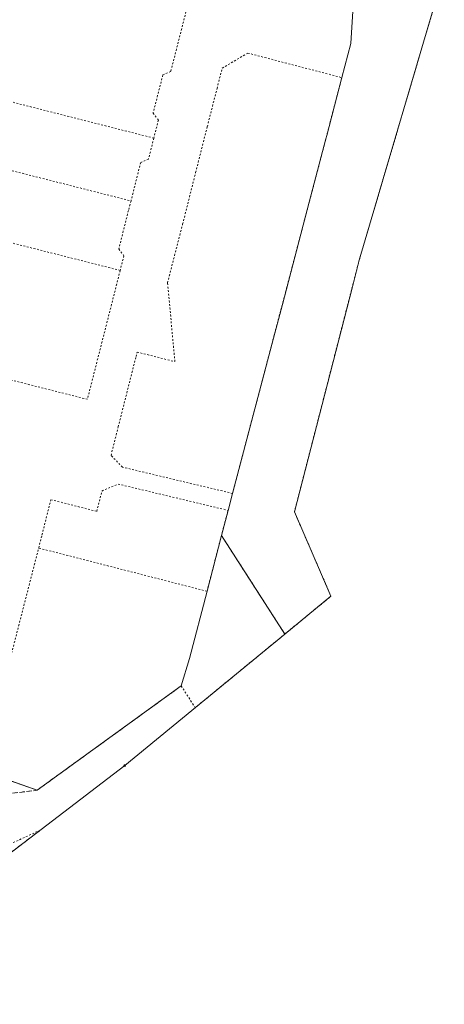
# Model space of a CAD drawing. Units: metres. Extents: x 0 to 7414275, y 0 to 5829644.
# Drawn here: x 7413401 to 7413522, y 5827001 to 5827282 of the extents above; entities that cross this region are included whole.
import ezdxf

# ---------------------------------------------------------------- set-up
doc = ezdxf.new("R2010")
doc.units = ezdxf.units.M
doc.header["$MEASUREMENT"] = 0
for name, pattern in [('1.5_0.5', [2, 1.5, -0.5]), ('218-500', [1, 0.5, -0.5]), ('219-500', [0])]:
    doc.linetypes.add(name, pattern=pattern)
doc.layers.get('0').update_dxf_attribs({"linetype": 'CONTINUOUS'})
for name, color, linetype, lineweight in [('202-Punkt graniczny stabilizowany trwale', 252, 'CONTINUOUS', 9), ('203-Punkt załamania granicy działki nie stabilizowany', 252, 'CONTINUOUS', 9), ('217-Granica konturu klasyfikcyjnego', 252, 'CONTINUOUS', 9), ('218-Granica użytku', 252, 'CONTINUOUS', 9), ('219-Linia granicy', 252, 'CONTINUOUS', 9)]:
    doc.layers.add(name, color=color, linetype=linetype, lineweight=lineweight)

# ---------------------------------------------------------------- blocks, each defined once
blk = doc.blocks.new('203')
at = {"linetype": 'Continuous', "lineweight": 0}
h = blk.add_hatch(color=0, dxfattribs=at)
edge = h.paths.add_edge_path()
edge.add_arc((0, 0), 0.045, 0, 360)
blk = doc.blocks.new('202')
at = {"color": 0, "linetype": 'Continuous', "lineweight": 0}
blk.add_circle((0, 0), 0.25, dxfattribs=at)

msp = doc.modelspace()

# ---------------------------------------------------------------- linework, layer by layer
at = {"layer": '217-Granica konturu klasyfikcyjnego', "linetype": '1.5_0.5', "flags": 128}
for points in [[(7413405.66, 5827061.94), (7413389.76, 5827067.55)], [(7413376.82, 5827058.48), (7413405.66, 5827061.94)]]:
    msp.add_lwpolyline(points, dxfattribs=at)
at = {"layer": '218-Granica użytku', "linetype": '218-500', "flags": 128}
for points in [[(7413449.19, 5827288.27), (7413443.86, 5827267.3)], [(7413514.91, 5827271.73), (7413519.86, 5827288.5)], [(7413458.55, 5827268.27), (7413465.84, 5827272.56)], [(7413465.84, 5827272.56), (7413492.72, 5827265.55)], [(7413497.68, 5827213.38), (7413514.91, 5827271.73)], [(7413441.6, 5827266.31), (7413438.81, 5827255.4)], [(7413443.86, 5827267.3), (7413441.6, 5827266.31)], [(7413457.07, 5827262.46), (7413458.55, 5827268.27)], [(7413492.72, 5827265.55), (7413488.15, 5827248.02)], [(7413423.51, 5827252.21), (7413383.4, 5827262.42)], [(7413454.28, 5827251.53), (7413457.07, 5827262.46)], [(7413438.81, 5827255.4), (7413440.33, 5827253.44)], [(7413439.02, 5827248.27), (7413423.51, 5827252.21)], [(7413440.33, 5827253.44), (7413439.02, 5827248.27)], [(7413450.96, 5827238.44), (7413454.28, 5827251.53)], [(7413439.02, 5827248.27), (7413437.5, 5827242.3)], [(7413488.15, 5827248.02), (7413483.4, 5827229.93)], [(7413378.19, 5827244.11), (7413420.87, 5827233.28)], [(7413435.26, 5827241.32), (7413432.5, 5827230.32)], [(7413437.5, 5827242.3), (7413435.26, 5827241.32)], [(7413447.25, 5827223.68), (7413450.96, 5827238.44)], [(7413420.87, 5827233.28), (7413432.5, 5827230.32)], [(7413432.5, 5827230.32), (7413431.76, 5827227.56)], [(7413483.4, 5827229.93), (7413475.73, 5827200.74)], [(7413431.76, 5827227.56), (7413429.02, 5827216.6)], [(7413417.77, 5827213.42), (7413372.22, 5827224.97)], [(7413444.42, 5827212.74), (7413447.25, 5827223.68)], [(7413429.02, 5827216.6), (7413430.47, 5827214.66)], [(7413429.41, 5827210.47), (7413417.77, 5827213.42)], [(7413430.47, 5827214.66), (7413429.41, 5827210.47)], [(7413442.94, 5827206.93), (7413444.42, 5827212.74)], [(7413479.19, 5827141.48), (7413497.68, 5827213.38)], [(7413429.41, 5827210.47), (7413424.73, 5827192.05)], [(7413443.83, 5827197.35), (7413442.94, 5827206.93)], [(7413475.73, 5827200.74), (7413472.82, 5827189.72)], [(7413445.05, 5827184.4), (7413443.83, 5827197.35)], [(7413424.73, 5827192.05), (7413420.04, 5827173.64)], [(7413472.82, 5827189.72), (7413461.51, 5827146.75)], [(7413402.52, 5827178.07), (7413369.82, 5827186.34)], [(7413428.85, 5827165.74), (7413433.93, 5827185.86)], [(7413433.93, 5827185.86), (7413434.25, 5827187.14)], [(7413434.25, 5827187.14), (7413445.05, 5827184.4)], [(7413412.28, 5827175.6), (7413402.52, 5827178.07)], [(7413420.04, 5827173.64), (7413412.28, 5827175.6)], [(7413426.79, 5827157.62), (7413428.85, 5827165.74)], [(7413430.05, 5827154.26), (7413426.79, 5827157.62)], [(7413461.51, 5827146.75), (7413430.05, 5827154.26)], [(7413424.19, 5827147.44), (7413428.82, 5827149.42)], [(7413428.82, 5827149.42), (7413460.23, 5827141.91)], [(7413422.71, 5827141.63), (7413424.19, 5827147.44)], [(7413407.06, 5827134.87), (7413409.6, 5827144.96)], [(7413409.6, 5827144.96), (7413422.71, 5827141.63)], [(7413460.23, 5827141.91), (7413458.34, 5827134.73)], [(7413489.62, 5827117.39), (7413479.19, 5827141.48)], [(7413406.12, 5827131.15), (7413407.06, 5827134.87)], [(7413458.34, 5827134.73), (7413454.21, 5827118.79)], [(7413458.34, 5827134.73), (7413476.45, 5827106.57)], [(7413397.41, 5827097.24), (7413406.12, 5827131.15)], [(7413454.21, 5827118.79), (7413406.12, 5827131.15)], [(7413476.45, 5827106.57), (7413489.62, 5827117.39)], [(7413450.84, 5827085.53), (7413476.45, 5827106.57)], [(7413405.66, 5827061.94), (7413446.84, 5827091.76)], [(7413446.84, 5827091.76), (7413450.84, 5827085.53)], [(7413376.82, 5827058.48), (7413405.66, 5827061.94)], [(7413341.49, 5827000.78), (7413406.58, 5827050.55)], [(7413406.58, 5827050.55), (7413372.49, 5827034.74)]]:
    msp.add_lwpolyline(points, dxfattribs=at)
at = {"layer": '219-Linia granicy', "linetype": '219-500', "flags": 128}
for points in [[(7413522, 5827295.74), (7413497.68, 5827213.38)], [(7413495.26, 5827275.28), (7413495.98, 5827286.02)], [(7413492.72, 5827265.55), (7413495.26, 5827275.28)], [(7413488.4, 5827248.99), (7413492.72, 5827265.55)], [(7413483.4, 5827229.93), (7413488.15, 5827248.02)], [(7413488.15, 5827248.02), (7413488.4, 5827248.99)], [(7413475.73, 5827200.74), (7413483.4, 5827229.93)], [(7413495.73, 5827205.79), (7413497.68, 5827213.38)], [(7413479.19, 5827141.48), (7413495.73, 5827205.79)], [(7413472.82, 5827189.72), (7413475.73, 5827200.74)], [(7413461.51, 5827146.75), (7413472.82, 5827189.72)], [(7413460.23, 5827141.91), (7413461.51, 5827146.75)], [(7413458.34, 5827134.73), (7413460.23, 5827141.91)], [(7413479.19, 5827141.48), (7413489.62, 5827117.39)], [(7413454.21, 5827118.79), (7413458.34, 5827134.73)], [(7413458.34, 5827134.73), (7413476.45, 5827106.57)], [(7413449.22, 5827099.61), (7413454.21, 5827118.79)], [(7413476.45, 5827106.57), (7413489.62, 5827117.39)], [(7413430.7, 5827068.99), (7413476.45, 5827106.57)], [(7413446.84, 5827091.76), (7413449.22, 5827099.61)], [(7413405.66, 5827061.94), (7413446.84, 5827091.76)], [(7413341.49, 5827000.78), (7413430.7, 5827068.99)], [(7413389.76, 5827067.55), (7413405.66, 5827061.94)]]:
    msp.add_lwpolyline(points, dxfattribs=at)

# ---------------------------------------------------------------- block references
at = {"layer": '202-Punkt graniczny stabilizowany trwale', "linetype": 'Continuous'}
msp.add_blockref('202', (7413430.7, 5827068.99), dxfattribs=at)
at = {"layer": '203-Punkt załamania granicy działki nie stabilizowany', "linetype": 'Continuous'}
for p in [(7413495.26, 5827275.28), (7413492.72, 5827265.55), (7413488.15, 5827248.02), (7413488.4, 5827248.99), (7413483.4, 5827229.93), (7413497.68, 5827213.38), (7413495.73, 5827205.79), (7413475.73, 5827200.74), (7413472.82, 5827189.72), (7413461.51, 5827146.75), (7413460.23, 5827141.91), (7413479.19, 5827141.48), (7413458.34, 5827134.73), (7413454.21, 5827118.79), (7413489.62, 5827117.39), (7413476.45, 5827106.57), (7413449.22, 5827099.61), (7413446.84, 5827091.76), (7413405.66, 5827061.94)]:
    msp.add_blockref('203', p, dxfattribs=at)

doc.saveas('drawing.dxf')
